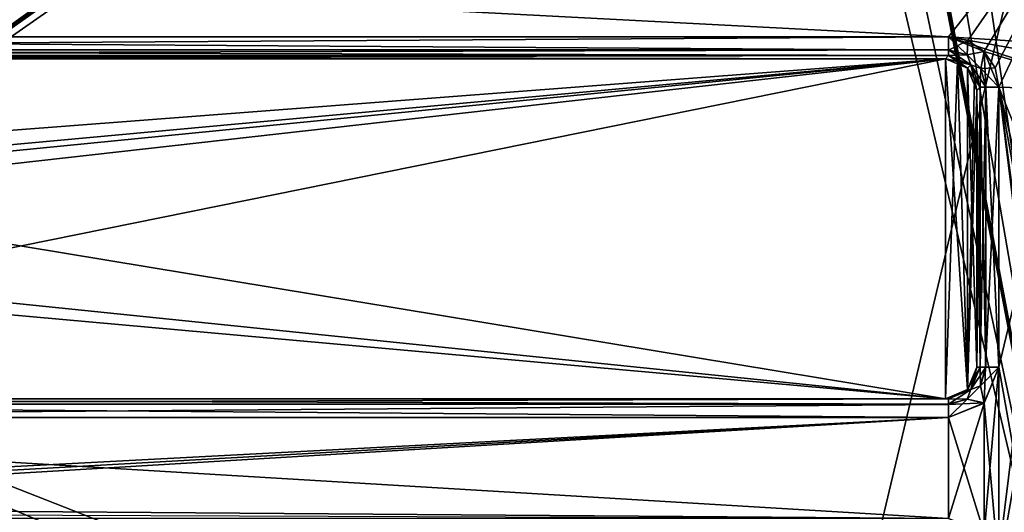
# Model space of a CAD drawing. Units: millimetres. Extents: x -114 to 114, y 188 to 537.
# Drawn here: x 57 to 73, y 309 to 317 of the extents above; entities that cross this region are included whole.
import ezdxf

# ---------------------------------------------------------------- set-up
doc = ezdxf.new("R2010")
doc.units = ezdxf.units.MM
doc.header["$LTSCALE"] = 65.185185
for name, color, linetype in [('118', 7, 'CONTINUOUS'), ('119', 7, 'CONTINUOUS'), ('120', 7, 'CONTINUOUS'), ('121', 7, 'CONTINUOUS'), ('122', 7, 'CONTINUOUS'), ('191', 7, 'CONTINUOUS'), ('192', 7, 'CONTINUOUS'), ('193', 7, 'CONTINUOUS'), ('194', 7, 'CONTINUOUS'), ('195', 7, 'CONTINUOUS'), ('2482', 7, 'CONTINUOUS'), ('2498', 7, 'CONTINUOUS'), ('2519', 7, 'CONTINUOUS'), ('2520', 7, 'CONTINUOUS'), ('27', 7, 'CONTINUOUS'), ('601', 7, 'CONTINUOUS'), ('634', 7, 'CONTINUOUS'), ('635', 7, 'CONTINUOUS'), ('636', 7, 'CONTINUOUS'), ('637', 7, 'CONTINUOUS'), ('638', 7, 'CONTINUOUS'), ('642', 7, 'CONTINUOUS'), ('706', 7, 'CONTINUOUS'), ('723', 7, 'CONTINUOUS'), ('724', 7, 'CONTINUOUS'), ('725', 7, 'CONTINUOUS'), ('726', 7, 'CONTINUOUS'), ('727', 7, 'CONTINUOUS'), ('730', 7, 'CONTINUOUS'), ('785', 7, 'CONTINUOUS')]:
    doc.layers.add(name, color=color, linetype=linetype)

msp = doc.modelspace()

# ---------------------------------------------------------------- linework, layer by layer
at = {"layer": '118', "color": 153, "linetype": 'Continuous', "true_color": 0x80a2b4}
for points in [[(38.999, 316.917, -76.25), (71.801, 316.917, -76.25), (71.801, 316.705, -76.163), (38.999, 316.917, -76.25)], [(38.999, 316.917, -76.25), (71.801, 316.705, -76.163), (38.999, 316.71, -76.167), (38.999, 316.917, -76.25)], [(71.801, 316.705, -76.163), (71.801, 316.617, -75.96), (38.999, 316.71, -76.167), (71.801, 316.705, -76.163)], [(38.999, 316.71, -76.167), (71.801, 316.617, -75.96), (38.999, 316.617, -75.96), (38.999, 316.71, -76.167)]]:
    msp.add_3dface(points, dxfattribs=at)
at = {"layer": '119', "color": 153, "linetype": 'Continuous', "true_color": 0x80a2b4}
for points in [[(71.801, 316.917, -76.25), (72.107, 316.856, -76.25), (71.801, 316.705, -76.163), (71.801, 316.917, -76.25)], [(71.801, 316.705, -76.163), (72.107, 316.856, -76.25), (72.099, 316.628, -76.168), (71.801, 316.705, -76.163)], [(72.107, 316.856, -76.25), (72.367, 316.682, -76.25), (72.099, 316.628, -76.168), (72.107, 316.856, -76.25)], [(71.801, 316.705, -76.163), (72.099, 316.628, -76.168), (71.801, 316.617, -75.96), (71.801, 316.705, -76.163)], [(71.801, 316.617, -75.96), (72.099, 316.628, -76.168), (72.155, 316.471, -75.965), (71.801, 316.617, -75.96)], [(72.099, 316.628, -76.168), (72.367, 316.682, -76.25), (72.313, 316.415, -76.168), (72.099, 316.628, -76.168)], [(72.099, 316.628, -76.168), (72.313, 316.415, -76.168), (72.155, 316.471, -75.965), (72.099, 316.628, -76.168)], [(72.367, 316.682, -76.25), (72.54, 316.423, -76.25), (72.313, 316.415, -76.168), (72.367, 316.682, -76.25)], [(72.394, 316.117, -76.167), (72.301, 316.117, -75.96), (72.155, 316.471, -75.965), (72.394, 316.117, -76.167)], [(72.313, 316.415, -76.168), (72.394, 316.117, -76.167), (72.155, 316.471, -75.965), (72.313, 316.415, -76.168)], [(72.54, 316.423, -76.25), (72.601, 316.117, -76.25), (72.313, 316.415, -76.168), (72.54, 316.423, -76.25)], [(72.601, 316.117, -76.25), (72.394, 316.117, -76.167), (72.313, 316.415, -76.168), (72.601, 316.117, -76.25)]]:
    msp.add_3dface(points, dxfattribs=at)
at = {"layer": '120', "color": 153, "linetype": 'Continuous', "true_color": 0x80a2b4}
for points in [[(72.389, 311.666, -76.163), (72.301, 311.666, -75.96), (72.394, 316.117, -76.167), (72.389, 311.666, -76.163)], [(72.394, 316.117, -76.167), (72.301, 311.666, -75.96), (72.301, 316.117, -75.96), (72.394, 316.117, -76.167)], [(72.601, 316.117, -76.25), (72.601, 311.666, -76.25), (72.389, 311.666, -76.163), (72.601, 316.117, -76.25)], [(72.601, 316.117, -76.25), (72.389, 311.666, -76.163), (72.394, 316.117, -76.167), (72.601, 316.117, -76.25)]]:
    msp.add_3dface(points, dxfattribs=at)
at = {"layer": '121', "color": 153, "linetype": 'Continuous', "true_color": 0x80a2b4}
for points in [[(72.301, 311.666, -75.96), (72.311, 311.369, -76.167), (72.154, 311.312, -75.957), (72.301, 311.666, -75.96)], [(72.389, 311.666, -76.163), (72.311, 311.369, -76.167), (72.301, 311.666, -75.96), (72.389, 311.666, -76.163)], [(72.365, 311.098, -76.25), (72.311, 311.369, -76.167), (72.389, 311.666, -76.163), (72.365, 311.098, -76.25)], [(72.601, 311.666, -76.25), (72.365, 311.098, -76.25), (72.389, 311.666, -76.163), (72.601, 311.666, -76.25)], [(72.097, 311.157, -76.165), (71.8, 311.081, -76.159), (72.154, 311.312, -75.957), (72.097, 311.157, -76.165)], [(71.8, 311.081, -76.159), (71.8, 311.166, -75.95), (72.154, 311.312, -75.957), (71.8, 311.081, -76.159)], [(72.365, 311.098, -76.25), (72.097, 311.157, -76.165), (72.311, 311.369, -76.167), (72.365, 311.098, -76.25)], [(72.311, 311.369, -76.167), (72.097, 311.157, -76.165), (72.154, 311.312, -75.957), (72.311, 311.369, -76.167)], [(72.365, 311.098, -76.25), (71.8, 310.866, -76.25), (72.097, 311.157, -76.165), (72.365, 311.098, -76.25)], [(71.8, 310.866, -76.25), (71.8, 311.081, -76.159), (72.097, 311.157, -76.165), (71.8, 310.866, -76.25)]]:
    msp.add_3dface(points, dxfattribs=at)
at = {"layer": '122', "color": 153, "linetype": 'Continuous', "true_color": 0x80a2b4}
for points in [[(45.037, 311.078, -76.162), (45.037, 311.166, -75.95), (71.8, 311.081, -76.159), (45.037, 311.078, -76.162)], [(71.8, 311.081, -76.159), (45.037, 311.166, -75.95), (71.8, 311.166, -75.95), (71.8, 311.081, -76.159)], [(71.8, 310.866, -76.25), (45.037, 311.078, -76.162), (71.8, 311.081, -76.159), (71.8, 310.866, -76.25)], [(71.8, 310.866, -76.25), (45.037, 310.866, -76.25), (45.037, 311.078, -76.162), (71.8, 310.866, -76.25)]]:
    msp.add_3dface(points, dxfattribs=at)
at = {"layer": '191', "color": 153, "linetype": 'Continuous', "true_color": 0x80a2b4}
for points in [[(71.801, 316.917, -2.75), (38.999, 316.917, -2.75), (38.999, 316.709, -2.833), (71.801, 316.917, -2.75)], [(71.801, 316.917, -2.75), (38.999, 316.709, -2.833), (71.801, 316.71, -2.833), (71.801, 316.917, -2.75)], [(38.999, 316.709, -2.833), (38.999, 316.617, -3.04), (71.801, 316.71, -2.833), (38.999, 316.709, -2.833)], [(71.801, 316.71, -2.833), (38.999, 316.617, -3.04), (71.801, 316.617, -3.04), (71.801, 316.71, -2.833)]]:
    msp.add_3dface(points, dxfattribs=at)
at = {"layer": '192', "color": 153, "linetype": 'Continuous', "true_color": 0x80a2b4}
for points in [[(72.365, 316.684, -2.75), (71.801, 316.917, -2.75), (72.099, 316.628, -2.832), (72.365, 316.684, -2.75)], [(71.801, 316.917, -2.75), (71.801, 316.71, -2.833), (72.099, 316.628, -2.832), (71.801, 316.917, -2.75)], [(71.801, 316.71, -2.833), (71.801, 316.617, -3.04), (72.155, 316.47, -3.035), (71.801, 316.71, -2.833)], [(71.801, 316.71, -2.833), (72.155, 316.47, -3.035), (72.099, 316.628, -2.832), (71.801, 316.71, -2.833)], [(72.365, 316.684, -2.75), (72.099, 316.628, -2.832), (72.313, 316.415, -2.832), (72.365, 316.684, -2.75)], [(72.099, 316.628, -2.832), (72.155, 316.47, -3.035), (72.313, 316.415, -2.832), (72.099, 316.628, -2.832)], [(72.365, 316.684, -2.75), (72.313, 316.415, -2.832), (72.393, 316.117, -2.833), (72.365, 316.684, -2.75)], [(72.601, 316.117, -2.75), (72.365, 316.684, -2.75), (72.393, 316.117, -2.833), (72.601, 316.117, -2.75)], [(72.155, 316.47, -3.035), (72.301, 316.117, -3.04), (72.313, 316.415, -2.832), (72.155, 316.47, -3.035)], [(72.313, 316.415, -2.832), (72.301, 316.117, -3.04), (72.393, 316.117, -2.833), (72.313, 316.415, -2.832)]]:
    msp.add_3dface(points, dxfattribs=at)
at = {"layer": '193', "color": 153, "linetype": 'Continuous', "true_color": 0x80a2b4}
for points in [[(72.393, 316.117, -2.833), (72.301, 316.117, -3.04), (72.394, 311.666, -2.833), (72.393, 316.117, -2.833)], [(72.394, 311.666, -2.833), (72.301, 316.117, -3.04), (72.301, 311.666, -3.04), (72.394, 311.666, -2.833)], [(72.601, 311.666, -2.75), (72.601, 316.117, -2.75), (72.393, 316.117, -2.833), (72.601, 311.666, -2.75)], [(72.601, 311.666, -2.75), (72.393, 316.117, -2.833), (72.394, 311.666, -2.833), (72.601, 311.666, -2.75)]]:
    msp.add_3dface(points, dxfattribs=at)
at = {"layer": '194', "color": 153, "linetype": 'Continuous', "true_color": 0x80a2b4}
for points in [[(72.394, 311.666, -2.833), (72.301, 311.666, -3.04), (72.154, 311.312, -3.043), (72.394, 311.666, -2.833)], [(72.311, 311.369, -2.833), (72.394, 311.666, -2.833), (72.154, 311.312, -3.043), (72.311, 311.369, -2.833)], [(72.368, 311.102, -2.75), (72.601, 311.666, -2.75), (72.311, 311.369, -2.833), (72.368, 311.102, -2.75)], [(72.601, 311.666, -2.75), (72.394, 311.666, -2.833), (72.311, 311.369, -2.833), (72.601, 311.666, -2.75)], [(71.8, 311.166, -3.05), (72.097, 311.157, -2.835), (72.154, 311.312, -3.043), (71.8, 311.166, -3.05)], [(72.097, 311.157, -2.835), (72.368, 311.102, -2.75), (72.311, 311.369, -2.833), (72.097, 311.157, -2.835)], [(72.097, 311.157, -2.835), (72.311, 311.369, -2.833), (72.154, 311.312, -3.043), (72.097, 311.157, -2.835)], [(71.8, 311.075, -2.835), (72.097, 311.157, -2.835), (71.8, 311.166, -3.05), (71.8, 311.075, -2.835)], [(71.8, 311.075, -2.835), (72.368, 311.102, -2.75), (72.097, 311.157, -2.835), (71.8, 311.075, -2.835)], [(71.8, 310.866, -2.75), (72.368, 311.102, -2.75), (71.8, 311.075, -2.835), (71.8, 310.866, -2.75)]]:
    msp.add_3dface(points, dxfattribs=at)
at = {"layer": '195', "color": 153, "linetype": 'Continuous', "true_color": 0x80a2b4}
for points in [[(71.8, 311.075, -2.835), (71.8, 311.166, -3.05), (45.037, 311.078, -2.838), (71.8, 311.075, -2.835)], [(45.037, 311.078, -2.838), (71.8, 311.166, -3.05), (45.037, 311.166, -3.05), (45.037, 311.078, -2.838)], [(45.037, 310.866, -2.75), (71.8, 311.075, -2.835), (45.037, 311.078, -2.838), (45.037, 310.866, -2.75)], [(45.037, 310.866, -2.75), (71.8, 310.866, -2.75), (71.8, 311.075, -2.835), (45.037, 310.866, -2.75)]]:
    msp.add_3dface(points, dxfattribs=at)
at = {"layer": '2482', "color": 44, "linetype": 'Continuous', "true_color": 0xa46600}
for points in [[(47.638, 428.833), (74.75, 301.866), (49.38, 433.918), (47.638, 428.833)], [(49.38, 433.918), (74.75, 301.866), (50.284, 430.128), (49.38, 433.918)], [(50.284, 430.128), (74.75, 301.866), (51.216, 426.344), (50.284, 430.128)], [(45.968, 423.984), (74.75, 301.866), (47.638, 428.833), (45.968, 423.984)], [(51.216, 426.344), (74.75, 301.866), (57.815, 400.015), (51.216, 426.344)], [(45.2, 314.366), (74.75, 301.866), (45.968, 423.984), (45.2, 314.366)], [(57.815, 400.015), (74.75, 301.866), (63.96, 375.502), (57.815, 400.015)], [(63.96, 375.502), (74.75, 301.866), (68.071, 358.417), (63.96, 375.502)], [(68.071, 358.417), (74.75, 301.866), (71.883, 342.144), (68.071, 358.417)], [(71.883, 342.144), (74.75, 301.866), (73.349, 335.772), (71.883, 342.144)], [(45.2, 314.366), (45.2, 308.764), (74.75, 301.866), (45.2, 314.366)]]:
    msp.add_3dface(points, dxfattribs=at)
at = {"layer": '2498', "color": 44, "linetype": 'Continuous', "true_color": 0xa46600}
for points in [[(74.564, 329.721, -79), (-45.2, 314.366, -79), (-74.564, 329.721, -79), (74.564, 329.721, -79)], [(-7.5, 314.366, -79), (-45.2, 314.366, -79), (74.564, 329.721, -79), (-7.5, 314.366, -79)], [(7.5, 314.366, -79), (-7.5, 314.366, -79), (74.564, 329.721, -79), (7.5, 314.366, -79)], [(45.2, 314.366, -79), (7.5, 314.366, -79), (74.564, 329.721, -79), (45.2, 314.366, -79)], [(45.2, 308.764, -79), (45.2, 314.366, -79), (74.564, 329.721, -79), (45.2, 308.764, -79)], [(74.655, 329.717, -79), (45.2, 308.764, -79), (74.564, 329.721, -79), (74.655, 329.717, -79)], [(74.75, 329.705, -79), (45.2, 308.764, -79), (74.655, 329.717, -79), (74.75, 329.705, -79)], [(74.75, 301.866, -79), (45.2, 308.764, -79), (74.75, 329.705, -79), (74.75, 301.866, -79)]]:
    msp.add_3dface(points, dxfattribs=at)
at = {"layer": '2519', "color": 44, "linetype": 'Continuous', "true_color": 0xa46600}
for points in [[(60.841, 387.944, -2.6), (45.2, 308.764, -2.6), (56.255, 406.238, -2.6), (60.841, 387.944, -2.6)], [(68.425, 356.912, -2.6), (45.2, 308.764, -2.6), (60.841, 387.944, -2.6), (68.425, 356.912, -2.6)], [(73.796, 333.675, -2.6), (45.2, 308.764, -2.6), (68.425, 356.912, -2.6), (73.796, 333.675, -2.6)], [(74.277, 331.515, -2.6), (45.2, 308.764, -2.6), (73.796, 333.675, -2.6), (74.277, 331.515, -2.6)], [(74.75, 329.374, -2.6), (45.2, 308.764, -2.6), (74.277, 331.515, -2.6), (74.75, 329.374, -2.6)], [(74.75, 302.773, -2.6), (45.2, 308.764, -2.6), (74.75, 329.374, -2.6), (74.75, 302.773, -2.6)]]:
    msp.add_3dface(points, dxfattribs=at)
at = {"layer": '2520', "color": 44, "linetype": 'Continuous', "true_color": 0xa46600}
for points in [[(74.625, 329.849, -76.4), (-74.625, 329.849, -76.4), (45.2, 314.366, -76.4), (74.625, 329.849, -76.4)], [(74.625, 329.849, -76.4), (45.2, 314.366, -76.4), (74.75, 302.773, -76.4), (74.625, 329.849, -76.4)], [(45.2, 314.366, -76.4), (45.2, 308.764, -76.4), (74.75, 302.773, -76.4), (45.2, 314.366, -76.4)]]:
    msp.add_3dface(points, dxfattribs=at)
at = {"layer": '27', "color": 153, "linetype": 'Continuous', "true_color": 0x80a2b4}
for points in [[(74.75, 326.066, -72), (-74.75, 326.066, -72), (74.75, 302.066, -72), (74.75, 326.066, -72)], [(74.75, 302.066, -72), (-74.75, 326.066, -72), (74.75, 301.902, -72), (74.75, 302.066, -72)], [(74.75, 301.902, -72), (-74.75, 326.066, -72), (72.438, 300.316, -72), (74.75, 301.902, -72)], [(72.438, 300.316, -72), (-74.75, 326.066, -72), (64.031, 301.766, -72), (72.438, 300.316, -72)], [(64.031, 301.766, -72), (-74.75, 326.066, -72), (57.276, 301.766, -72), (64.031, 301.766, -72)], [(57.276, 301.766, -72), (-74.75, 326.066, -72), (49.052, 301.766, -72), (57.276, 301.766, -72)]]:
    msp.add_3dface(points, dxfattribs=at)
at = {"layer": '601', "color": 153, "linetype": 'Continuous', "true_color": 0x80a2b4}
for points in [[(-74.75, 326.066, -7), (74.75, 326.066, -7), (-74.75, 301.98, -7), (-74.75, 326.066, -7)], [(-74.75, 301.98, -7), (74.75, 326.066, -7), (-71.784, 301.811, -7), (-74.75, 301.98, -7)], [(-71.784, 301.811, -7), (74.75, 326.066, -7), (-68.967, 301.75, -7), (-71.784, 301.811, -7)], [(-68.967, 301.75, -7), (74.75, 326.066, -7), (68.967, 301.75, -7), (-68.967, 301.75, -7)], [(68.967, 301.75, -7), (74.75, 326.066, -7), (71.754, 301.81, -7), (68.967, 301.75, -7)], [(71.754, 301.81, -7), (74.75, 326.066, -7), (74.75, 301.98, -7), (71.754, 301.81, -7)]]:
    msp.add_3dface(points, dxfattribs=at)
at = {"layer": '634', "color": 153, "linetype": 'Continuous', "true_color": 0x80a2b4}
for points in [[(45.037, 311.166, -3.05), (71.8, 311.166, -3.05), (45.037, 311.166, -4.5), (45.037, 311.166, -3.05)], [(45.037, 311.166, -4.5), (71.8, 311.166, -3.05), (71.75, 311.166, -4.5), (45.037, 311.166, -4.5)]]:
    msp.add_3dface(points, dxfattribs=at)
at = {"layer": '635', "color": 153, "linetype": 'Continuous', "true_color": 0x80a2b4}
for points in [[(72.154, 311.312, -3.043), (72.301, 311.666, -3.04), (72.103, 311.312, -4.5), (72.154, 311.312, -3.043)], [(72.301, 311.666, -3.04), (72.25, 311.666, -4.5), (72.103, 311.312, -4.5), (72.301, 311.666, -3.04)], [(71.8, 311.166, -3.05), (72.154, 311.312, -3.043), (71.75, 311.166, -4.5), (71.8, 311.166, -3.05)], [(72.154, 311.312, -3.043), (72.103, 311.312, -4.5), (71.75, 311.166, -4.5), (72.154, 311.312, -3.043)]]:
    msp.add_3dface(points, dxfattribs=at)
at = {"layer": '636', "color": 153, "linetype": 'Continuous', "true_color": 0x80a2b4}
for points in [[(72.301, 311.666, -3.04), (72.301, 316.117, -3.04), (72.25, 311.666, -4.5), (72.301, 311.666, -3.04)], [(72.301, 316.117, -3.04), (72.25, 316.066, -4.5), (72.25, 311.666, -4.5), (72.301, 316.117, -3.04)]]:
    msp.add_3dface(points, dxfattribs=at)
at = {"layer": '637', "color": 153, "linetype": 'Continuous', "true_color": 0x80a2b4}
for points in [[(71.801, 316.617, -3.04), (71.75, 316.566, -4.5), (72.104, 316.419, -4.5), (71.801, 316.617, -3.04)], [(72.155, 316.47, -3.035), (71.801, 316.617, -3.04), (72.104, 316.419, -4.5), (72.155, 316.47, -3.035)], [(72.155, 316.47, -3.035), (72.104, 316.419, -4.5), (72.25, 316.066, -4.5), (72.155, 316.47, -3.035)], [(72.301, 316.117, -3.04), (72.155, 316.47, -3.035), (72.25, 316.066, -4.5), (72.301, 316.117, -3.04)]]:
    msp.add_3dface(points, dxfattribs=at)
at = {"layer": '638', "color": 153, "linetype": 'Continuous', "true_color": 0x80a2b4}
for points in [[(71.801, 316.617, -3.04), (38.999, 316.617, -3.04), (71.75, 316.566, -4.5), (71.801, 316.617, -3.04)], [(38.999, 316.617, -3.04), (39.05, 316.566, -4.5), (71.75, 316.566, -4.5), (38.999, 316.617, -3.04)]]:
    msp.add_3dface(points, dxfattribs=at)
at = {"layer": '642', "color": 153, "linetype": 'Continuous', "true_color": 0x80a2b4}
for points in [[(39.05, 316.566, -4.5), (44.891, 313.919, -4.5), (71.75, 311.166, -4.5), (39.05, 316.566, -4.5)], [(71.75, 316.566, -4.5), (39.05, 316.566, -4.5), (71.75, 311.166, -4.5), (71.75, 316.566, -4.5)], [(72.104, 316.419, -4.5), (71.75, 316.566, -4.5), (72.103, 311.312, -4.5), (72.104, 316.419, -4.5)], [(72.103, 311.312, -4.5), (71.75, 316.566, -4.5), (71.75, 311.166, -4.5), (72.103, 311.312, -4.5)], [(72.25, 311.666, -4.5), (72.104, 316.419, -4.5), (72.103, 311.312, -4.5), (72.25, 311.666, -4.5)], [(72.25, 316.066, -4.5), (72.104, 316.419, -4.5), (72.25, 311.666, -4.5), (72.25, 316.066, -4.5)], [(44.891, 313.919, -4.5), (45.037, 313.566, -4.5), (71.75, 311.166, -4.5), (44.891, 313.919, -4.5)], [(45.037, 313.566, -4.5), (45.037, 311.166, -4.5), (71.75, 311.166, -4.5), (45.037, 313.566, -4.5)]]:
    msp.add_3dface(points, dxfattribs=at)
at = {"layer": '706', "color": 153, "linetype": 'Continuous', "true_color": 0x80a2b4}
for points in [[(38.999, 316.917, -2.75), (71.801, 316.917, -2.75), (0, 320.666, -2.75), (38.999, 316.917, -2.75)], [(71.801, 316.917, -2.75), (74.75, 320.666, -2.75), (0, 320.666, -2.75), (71.801, 316.917, -2.75)], [(74.75, 320.666, -2.75), (71.801, 316.917, -2.75), (74.75, 316.728, -2.75), (74.75, 320.666, -2.75)], [(71.801, 316.917, -2.75), (72.365, 316.684, -2.75), (74.399, 316.066, -2.75), (71.801, 316.917, -2.75)], [(74.75, 316.728, -2.75), (71.801, 316.917, -2.75), (74.492, 316.44, -2.75), (74.75, 316.728, -2.75)], [(74.492, 316.44, -2.75), (71.801, 316.917, -2.75), (74.399, 316.066, -2.75), (74.492, 316.44, -2.75)], [(72.365, 316.684, -2.75), (72.601, 316.117, -2.75), (74.399, 316.066, -2.75), (72.365, 316.684, -2.75)], [(72.601, 316.117, -2.75), (72.601, 311.666, -2.75), (74.399, 301.566, -2.75), (72.601, 316.117, -2.75)], [(74.399, 316.066, -2.75), (72.601, 316.117, -2.75), (74.399, 311.666, -2.75), (74.399, 316.066, -2.75)], [(74.399, 311.666, -2.75), (72.601, 316.117, -2.75), (74.399, 308.464, -2.75), (74.399, 311.666, -2.75)], [(74.399, 308.464, -2.75), (72.601, 316.117, -2.75), (74.399, 306.066, -2.75), (74.399, 308.464, -2.75)], [(74.399, 306.066, -2.75), (72.601, 316.117, -2.75), (74.399, 302.566, -2.75), (74.399, 306.066, -2.75)], [(74.399, 302.566, -2.75), (72.601, 316.117, -2.75), (74.399, 301.566, -2.75), (74.399, 302.566, -2.75)], [(72.368, 311.102, -2.75), (72.601, 308.464, -2.75), (72.601, 311.666, -2.75), (72.368, 311.102, -2.75)], [(72.601, 311.666, -2.75), (72.601, 308.464, -2.75), (74.399, 301.566, -2.75), (72.601, 311.666, -2.75)], [(71.8, 310.866, -2.75), (72.365, 309.031, -2.75), (72.368, 311.102, -2.75), (71.8, 310.866, -2.75)], [(72.365, 309.031, -2.75), (72.601, 308.464, -2.75), (72.368, 311.102, -2.75), (72.365, 309.031, -2.75)], [(45.037, 309.464, -2.75), (71.8, 309.264, -2.75), (45.037, 310.866, -2.75), (45.037, 309.464, -2.75)], [(45.037, 310.866, -2.75), (71.8, 309.264, -2.75), (71.8, 310.866, -2.75), (45.037, 310.866, -2.75)], [(71.8, 309.264, -2.75), (72.365, 309.031, -2.75), (71.8, 310.866, -2.75), (71.8, 309.264, -2.75)], [(45.027, 309.362, -2.75), (71.8, 309.264, -2.75), (45.037, 309.464, -2.75), (45.027, 309.362, -2.75)]]:
    msp.add_3dface(points, dxfattribs=at)
at = {"layer": '723', "color": 153, "linetype": 'Continuous', "true_color": 0x80a2b4}
for points in [[(45.037, 311.166, -75.95), (45.037, 311.166, -74.5), (71.75, 311.166, -74.5), (45.037, 311.166, -75.95)], [(71.8, 311.166, -75.95), (45.037, 311.166, -75.95), (71.75, 311.166, -74.5), (71.8, 311.166, -75.95)]]:
    msp.add_3dface(points, dxfattribs=at)
at = {"layer": '724', "color": 153, "linetype": 'Continuous', "true_color": 0x80a2b4}
for points in [[(72.154, 311.312, -75.957), (72.103, 311.312, -74.5), (72.25, 311.666, -74.5), (72.154, 311.312, -75.957)], [(72.301, 311.666, -75.96), (72.154, 311.312, -75.957), (72.25, 311.666, -74.5), (72.301, 311.666, -75.96)], [(71.8, 311.166, -75.95), (71.75, 311.166, -74.5), (72.103, 311.312, -74.5), (71.8, 311.166, -75.95)], [(72.154, 311.312, -75.957), (71.8, 311.166, -75.95), (72.103, 311.312, -74.5), (72.154, 311.312, -75.957)]]:
    msp.add_3dface(points, dxfattribs=at)
at = {"layer": '725', "color": 153, "linetype": 'Continuous', "true_color": 0x80a2b4}
for points in [[(72.301, 316.117, -75.96), (72.301, 311.666, -75.96), (72.25, 316.066, -74.5), (72.301, 316.117, -75.96)], [(72.301, 311.666, -75.96), (72.25, 311.666, -74.5), (72.25, 316.066, -74.5), (72.301, 311.666, -75.96)]]:
    msp.add_3dface(points, dxfattribs=at)
at = {"layer": '726', "color": 153, "linetype": 'Continuous', "true_color": 0x80a2b4}
for points in [[(71.801, 316.617, -75.96), (72.155, 316.471, -75.965), (71.75, 316.566, -74.5), (71.801, 316.617, -75.96)], [(72.155, 316.471, -75.965), (71.942, 316.528, -74.5), (71.75, 316.566, -74.5), (72.155, 316.471, -75.965)], [(72.155, 316.471, -75.965), (72.104, 316.419, -74.5), (71.942, 316.528, -74.5), (72.155, 316.471, -75.965)], [(72.155, 316.471, -75.965), (72.301, 316.117, -75.96), (72.104, 316.419, -74.5), (72.155, 316.471, -75.965)], [(72.301, 316.117, -75.96), (72.212, 316.257, -74.5), (72.104, 316.419, -74.5), (72.301, 316.117, -75.96)], [(72.301, 316.117, -75.96), (72.25, 316.066, -74.5), (72.212, 316.257, -74.5), (72.301, 316.117, -75.96)]]:
    msp.add_3dface(points, dxfattribs=at)
at = {"layer": '727', "color": 153, "linetype": 'Continuous', "true_color": 0x80a2b4}
for points in [[(38.999, 316.617, -75.96), (71.801, 316.617, -75.96), (39.05, 316.566, -74.5), (38.999, 316.617, -75.96)], [(71.801, 316.617, -75.96), (71.75, 316.566, -74.5), (39.05, 316.566, -74.5), (71.801, 316.617, -75.96)]]:
    msp.add_3dface(points, dxfattribs=at)
at = {"layer": '730', "color": 153, "linetype": 'Continuous', "true_color": 0x80a2b4}
for points in [[(44.537, 314.066, -74.5), (39.05, 314.066, -74.5), (71.75, 316.566, -74.5), (44.537, 314.066, -74.5)], [(71.75, 316.566, -74.5), (39.05, 314.066, -74.5), (39.05, 316.566, -74.5), (71.75, 316.566, -74.5)], [(44.891, 313.919, -74.5), (44.537, 314.066, -74.5), (71.75, 316.566, -74.5), (44.891, 313.919, -74.5)], [(45.037, 313.566, -74.5), (44.891, 313.919, -74.5), (71.75, 316.566, -74.5), (45.037, 313.566, -74.5)], [(45.037, 311.166, -74.5), (45.037, 313.566, -74.5), (71.75, 316.566, -74.5), (45.037, 311.166, -74.5)], [(71.75, 311.166, -74.5), (45.037, 311.166, -74.5), (71.75, 316.566, -74.5), (71.75, 311.166, -74.5)], [(71.942, 316.528, -74.5), (71.75, 311.166, -74.5), (71.75, 316.566, -74.5), (71.942, 316.528, -74.5)], [(72.103, 311.312, -74.5), (71.75, 311.166, -74.5), (71.942, 316.528, -74.5), (72.103, 311.312, -74.5)], [(72.104, 316.419, -74.5), (72.103, 311.312, -74.5), (71.942, 316.528, -74.5), (72.104, 316.419, -74.5)], [(72.212, 316.257, -74.5), (72.103, 311.312, -74.5), (72.104, 316.419, -74.5), (72.212, 316.257, -74.5)], [(72.25, 316.066, -74.5), (72.103, 311.312, -74.5), (72.212, 316.257, -74.5), (72.25, 316.066, -74.5)], [(72.25, 311.666, -74.5), (72.103, 311.312, -74.5), (72.25, 316.066, -74.5), (72.25, 311.666, -74.5)]]:
    msp.add_3dface(points, dxfattribs=at)
at = {"layer": '785', "color": 153, "linetype": 'Continuous', "true_color": 0x80a2b4}
for points in [[(0, 320.666, -76.25), (74.75, 320.666, -76.25), (1.711, 316.917, -76.25), (0, 320.666, -76.25)], [(1.711, 316.917, -76.25), (74.75, 320.666, -76.25), (35.601, 316.917, -76.25), (1.711, 316.917, -76.25)], [(35.601, 316.917, -76.25), (74.75, 320.666, -76.25), (35.907, 316.856, -76.25), (35.601, 316.917, -76.25)], [(35.907, 316.856, -76.25), (74.75, 320.666, -76.25), (36.167, 316.682, -76.25), (35.907, 316.856, -76.25)], [(36.167, 316.682, -76.25), (74.75, 320.666, -76.25), (38.999, 316.917, -76.25), (36.167, 316.682, -76.25)], [(38.999, 316.917, -76.25), (74.75, 320.666, -76.25), (71.801, 316.917, -76.25), (38.999, 316.917, -76.25)], [(71.801, 316.917, -76.25), (74.75, 320.666, -76.25), (72.107, 316.856, -76.25), (71.801, 316.917, -76.25)], [(72.107, 316.856, -76.25), (74.75, 320.666, -76.25), (72.367, 316.682, -76.25), (72.107, 316.856, -76.25)], [(72.367, 316.682, -76.25), (74.75, 320.666, -76.25), (72.54, 316.423, -76.25), (72.367, 316.682, -76.25)], [(72.54, 316.423, -76.25), (74.75, 320.666, -76.25), (72.601, 316.117, -76.25), (72.54, 316.423, -76.25)], [(72.601, 301.566, -76.25), (72.601, 302.617, -76.25), (74.75, 320.666, -76.25), (72.601, 301.566, -76.25)], [(74.75, 320.666, -76.25), (72.601, 302.617, -76.25), (72.601, 306.066, -76.25), (74.75, 320.666, -76.25)], [(74.399, 316.066, -76.25), (72.601, 301.566, -76.25), (74.75, 320.666, -76.25), (74.399, 316.066, -76.25)], [(72.601, 316.117, -76.25), (74.75, 320.666, -76.25), (72.601, 311.666, -76.25), (72.601, 316.117, -76.25)], [(72.601, 311.666, -76.25), (74.75, 320.666, -76.25), (72.601, 308.464, -76.25), (72.601, 311.666, -76.25)], [(72.601, 308.464, -76.25), (74.75, 320.666, -76.25), (72.601, 306.066, -76.25), (72.601, 308.464, -76.25)], [(74.399, 311.666, -76.25), (72.601, 301.566, -76.25), (74.399, 316.066, -76.25), (74.399, 311.666, -76.25)], [(72.365, 311.098, -76.25), (72.601, 311.666, -76.25), (72.368, 309.028, -76.25), (72.365, 311.098, -76.25)], [(72.368, 309.028, -76.25), (72.601, 311.666, -76.25), (72.601, 308.464, -76.25), (72.368, 309.028, -76.25)], [(74.399, 308.464, -76.25), (72.601, 301.566, -76.25), (74.399, 311.666, -76.25), (74.399, 308.464, -76.25)], [(71.8, 310.866, -76.25), (72.365, 311.098, -76.25), (71.8, 309.264, -76.25), (71.8, 310.866, -76.25)], [(71.8, 309.264, -76.25), (72.365, 311.098, -76.25), (72.368, 309.028, -76.25), (71.8, 309.264, -76.25)], [(45.027, 309.362, -76.25), (71.8, 310.866, -76.25), (44.996, 309.264, -76.25), (45.027, 309.362, -76.25)], [(44.996, 309.264, -76.25), (71.8, 310.866, -76.25), (71.8, 309.264, -76.25), (44.996, 309.264, -76.25)], [(45.037, 309.464, -76.25), (71.8, 310.866, -76.25), (45.027, 309.362, -76.25), (45.037, 309.464, -76.25)], [(45.037, 310.866, -76.25), (71.8, 310.866, -76.25), (45.037, 309.464, -76.25), (45.037, 310.866, -76.25)]]:
    msp.add_3dface(points, dxfattribs=at)

doc.saveas('drawing.dxf')
